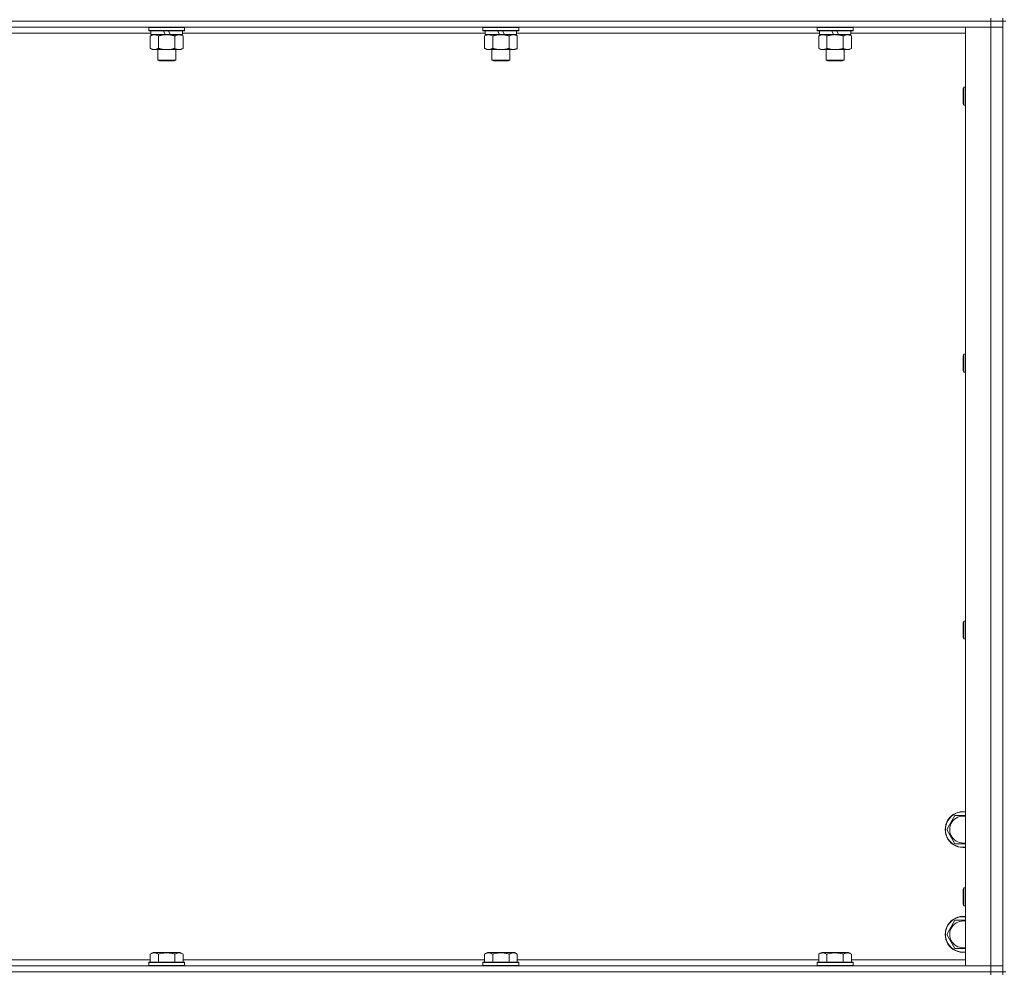
# Model space of a CAD drawing. Units: millimetres. Extents: x 0 to 30652, y -7 to 21000.
# Drawn here: x 22535 to 23193, y 14202 to 14839 of the extents above; entities that cross this region are included whole.
import ezdxf

# ---------------------------------------------------------------- set-up
doc = ezdxf.new("R2010")
doc.units = ezdxf.units.MM
doc.linetypes.add('K5LT_THIN', pattern=[0])
doc.layers.add('R', color=1, linetype='Continuous', true_color=0xff0000)
doc.layers.add('WELDING', color=7, linetype='Continuous', true_color=0xffffff)

msp = doc.modelspace()

# ---------------------------------------------------------------- linework, layer by layer
at = {"layer": 'R', "color": 7, "linetype": 'K5LT_THIN', "lineweight": 18}
for p, q in [((23183.63, 14837.79), (21859.63, 14837.79)), ((23183.63, 14837.79), (21859.63, 14837.79)), ((23183.63, 14839.79), (23183.63, 14837.79)), ((23183.63, 14837.79), (23191.63, 14837.79)), ((23183.63, 14837.79), (23183.63, 14833.79)), ((23191.63, 14837.79), (23183.63, 14837.79)), ((23191.63, 14839.79), (23191.63, 14837.79)), ((23191.63, 14202.79), (23191.63, 14837.79)), ((23193.63, 14837.79), (23191.63, 14837.79)), ((23191.63, 14837.79), (23191.63, 14833.79)), ((23183.63, 14833.79), (21859.63, 14833.79)), ((22622.73, 14829.79), (22420.53, 14829.79)), ((22621.23, 14833.49), (22621.4, 14833.79)), ((22621.23, 14833.49), (22621.23, 14831.59)), ((22645.23, 14833.49), (22621.23, 14833.49)), ((22645.23, 14831.59), (22621.23, 14831.59)), ((22621.23, 14831.59), (22621.4, 14831.29)), ((22645.06, 14831.29), (22621.4, 14831.29)), ((22622.26, 14827.94), (22623.73, 14828.79)), ((22622.73, 14831.29), (22622.73, 14828.79)), ((22632.22, 14828.79), (22622.73, 14828.79)), ((22632.22, 14828.79), (22631.05, 14831.29)), ((22632.22, 14828.79), (22633.23, 14828.79)), ((22633.23, 14828.79), (22635.53, 14828.79)), ((22635.53, 14828.79), (22634.36, 14831.29)), ((22643.73, 14828.79), (22635.53, 14828.79)), ((22644.2, 14827.94), (22642.73, 14828.79)), ((22643.73, 14831.29), (22643.73, 14828.79)), ((22845.93, 14829.79), (22643.73, 14829.79)), ((22645.23, 14833.49), (22645.06, 14833.79)), ((22645.23, 14831.59), (22645.06, 14831.29)), ((22645.23, 14833.49), (22645.23, 14831.59)), ((22844.43, 14833.49), (22844.6, 14833.79)), ((22844.43, 14833.49), (22844.43, 14831.59)), ((22868.43, 14833.49), (22844.43, 14833.49)), ((22868.43, 14831.59), (22844.43, 14831.59)), ((22844.43, 14831.59), (22844.6, 14831.29)), ((22868.26, 14831.29), (22844.6, 14831.29)), ((22845.46, 14827.94), (22846.93, 14828.79)), ((22845.93, 14831.29), (22845.93, 14828.79)), ((22855.42, 14828.79), (22845.93, 14828.79)), ((22855.42, 14828.79), (22854.25, 14831.29)), ((22855.42, 14828.79), (22856.43, 14828.79)), ((22856.43, 14828.79), (22858.73, 14828.79)), ((22858.73, 14828.79), (22857.56, 14831.29)), ((22866.93, 14828.79), (22858.73, 14828.79)), ((22867.4, 14827.94), (22865.93, 14828.79)), ((22866.93, 14831.29), (22866.93, 14828.79)), ((23069.13, 14829.79), (22866.93, 14829.79)), ((22868.43, 14833.49), (22868.26, 14833.79)), ((22868.43, 14831.59), (22868.26, 14831.29)), ((22868.43, 14833.49), (22868.43, 14831.59)), ((23067.63, 14833.49), (23067.8, 14833.79)), ((23067.63, 14833.49), (23067.63, 14831.59)), ((23091.63, 14833.49), (23067.63, 14833.49)), ((23091.63, 14831.59), (23067.63, 14831.59)), ((23067.63, 14831.59), (23067.8, 14831.29)), ((23091.46, 14831.29), (23067.8, 14831.29)), ((23068.66, 14827.94), (23070.13, 14828.79)), ((23069.13, 14831.29), (23069.13, 14828.79)), ((23078.62, 14828.79), (23069.13, 14828.79)), ((23078.62, 14828.79), (23077.45, 14831.29)), ((23078.62, 14828.79), (23079.63, 14828.79)), ((23079.63, 14828.79), (23081.93, 14828.79)), ((23081.93, 14828.79), (23080.76, 14831.29)), ((23090.13, 14828.79), (23081.93, 14828.79)), ((23090.6, 14827.94), (23089.13, 14828.79)), ((23090.13, 14831.29), (23090.13, 14828.79)), ((23166.63, 14829.79), (23090.13, 14829.79)), ((23091.63, 14833.49), (23091.46, 14833.79)), ((23091.63, 14831.59), (23091.46, 14831.29)), ((23091.63, 14833.49), (23091.63, 14831.59)), ((23166.63, 14833.79), (23183.63, 14833.79)), ((23166.63, 14206.79), (23166.63, 14833.79)), ((23183.63, 14206.79), (23183.63, 14833.79)), ((23183.63, 14833.79), (23191.63, 14833.79)), ((23191.63, 14833.79), (23183.63, 14833.79)), ((23191.63, 14833.79), (23191.63, 14206.79)), ((22622.26, 14827.94), (22622.26, 14819.64)), ((22627.75, 14827.94), (22627.75, 14819.64)), ((22638.72, 14827.94), (22638.72, 14819.64)), ((22644.2, 14827.94), (22644.2, 14819.64)), ((22845.46, 14827.94), (22845.46, 14819.64)), ((22850.95, 14827.94), (22850.95, 14819.64)), ((22861.92, 14827.94), (22861.92, 14819.64)), ((22867.4, 14827.94), (22867.4, 14819.64)), ((23068.66, 14827.94), (23068.66, 14819.64)), ((23074.15, 14827.94), (23074.15, 14819.64)), ((23085.12, 14827.94), (23085.12, 14819.64)), ((23090.6, 14827.94), (23090.6, 14819.64)), ((22622.26, 14819.64), (22623.73, 14818.79)), ((22625, 14818.79), (22623.73, 14818.79)), ((22642.73, 14818.79), (22625, 14818.79)), ((22627.23, 14818.79), (22627.23, 14811.86)), ((22639.23, 14818.79), (22639.23, 14811.86)), ((22644.2, 14819.64), (22642.73, 14818.79)), ((22845.46, 14819.64), (22846.93, 14818.79)), ((22848.2, 14818.79), (22846.93, 14818.79)), ((22865.93, 14818.79), (22848.2, 14818.79)), ((22850.43, 14818.79), (22850.43, 14811.86)), ((22862.43, 14818.79), (22862.43, 14811.86)), ((22867.4, 14819.64), (22865.93, 14818.79)), ((23068.66, 14819.64), (23070.13, 14818.79)), ((23071.4, 14818.79), (23070.13, 14818.79)), ((23089.13, 14818.79), (23071.4, 14818.79)), ((23073.63, 14818.79), (23073.63, 14811.86)), ((23085.63, 14818.79), (23085.63, 14811.86)), ((23090.6, 14819.64), (23089.13, 14818.79)), ((22639.23, 14811.86), (22627.23, 14811.86)), ((22627.23, 14811.86), (22628.23, 14811.29)), ((22638.23, 14811.29), (22628.23, 14811.29)), ((22639.23, 14811.86), (22638.23, 14811.29)), ((22862.43, 14811.86), (22850.43, 14811.86)), ((22850.43, 14811.86), (22851.43, 14811.29)), ((22861.43, 14811.29), (22851.43, 14811.29)), ((22862.43, 14811.86), (22861.43, 14811.29)), ((23085.63, 14811.86), (23073.63, 14811.86)), ((23073.63, 14811.86), (23074.63, 14811.29)), ((23084.63, 14811.29), (23074.63, 14811.29)), ((23085.63, 14811.86), (23084.63, 14811.29)), ((23165.71, 14793.79), (23165.13, 14792.79)), ((23165.13, 14785.29), (23165.13, 14792.79)), ((23166.63, 14793.79), (23165.71, 14793.79)), ((23165.71, 14784.79), (23165.71, 14793.79)), ((23165.13, 14782.79), (23165.13, 14785.29)), ((23165.71, 14781.79), (23165.13, 14782.79)), ((23165.71, 14781.79), (23165.71, 14784.79)), ((23166.63, 14781.79), (23165.71, 14781.79)), ((23165.71, 14615.45), (23165.13, 14614.45)), ((23165.13, 14606.95), (23165.13, 14614.45)), ((23166.63, 14615.45), (23165.71, 14615.45)), ((23165.71, 14606.45), (23165.71, 14615.45)), ((23165.13, 14604.45), (23165.13, 14606.95)), ((23165.71, 14603.45), (23165.71, 14606.45)), ((23165.71, 14603.45), (23165.13, 14604.45)), ((23166.63, 14603.45), (23165.71, 14603.45)), ((23165.71, 14437.12), (23165.13, 14436.12)), ((23165.13, 14428.62), (23165.13, 14436.12)), ((23166.63, 14437.12), (23165.71, 14437.12)), ((23165.71, 14428.12), (23165.71, 14437.12)), ((23165.13, 14426.12), (23165.13, 14428.62)), ((23165.71, 14425.12), (23165.71, 14428.12)), ((23165.71, 14425.12), (23165.13, 14426.12)), ((23166.63, 14425.12), (23165.71, 14425.12)), ((23154.16, 14297.79), (23159.65, 14307.29)), ((23159.65, 14307.29), (23166.63, 14307.29)), ((23159.65, 14288.29), (23154.16, 14297.79)), ((23165.71, 14258.79), (23165.13, 14257.79)), ((23165.13, 14250.29), (23165.13, 14257.79)), ((23166.63, 14258.79), (23165.71, 14258.79)), ((23165.71, 14249.79), (23165.71, 14258.79)), ((23165.13, 14247.79), (23165.13, 14250.29)), ((23165.71, 14246.79), (23165.71, 14249.79)), ((23165.71, 14246.79), (23165.13, 14247.79)), ((23166.63, 14246.79), (23165.71, 14246.79)), ((23154.16, 14227.79), (23159.65, 14237.29)), ((23159.65, 14237.29), (23166.63, 14237.29)), ((23159.65, 14218.29), (23154.16, 14227.79)), ((22421, 14210.79), (22622.26, 14210.79)), ((22622.26, 14214.63), (22624.26, 14215.79)), ((22622.26, 14214.63), (22622.26, 14209.29)), ((22642.2, 14215.79), (22624.26, 14215.79)), ((22627.75, 14214.63), (22627.75, 14209.29)), ((22638.72, 14214.63), (22638.72, 14209.29)), ((22644.2, 14214.63), (22642.2, 14215.79)), ((22644.2, 14214.63), (22644.2, 14209.29)), ((22644.2, 14210.79), (22845.46, 14210.79)), ((22845.46, 14214.63), (22847.46, 14215.79)), ((22845.46, 14214.63), (22845.46, 14209.29)), ((22865.4, 14215.79), (22847.46, 14215.79)), ((22850.95, 14214.63), (22850.95, 14209.29)), ((22861.92, 14214.63), (22861.92, 14209.29)), ((22867.4, 14214.63), (22865.4, 14215.79)), ((22867.4, 14214.63), (22867.4, 14209.29)), ((22867.4, 14210.79), (23068.66, 14210.79)), ((23068.66, 14214.63), (23070.66, 14215.79)), ((23068.66, 14214.63), (23068.66, 14209.29)), ((23088.6, 14215.79), (23070.66, 14215.79)), ((23074.15, 14214.63), (23074.15, 14209.29)), ((23085.12, 14214.63), (23085.12, 14209.29)), ((23090.6, 14214.63), (23088.6, 14215.79)), ((23090.6, 14214.63), (23090.6, 14209.29)), ((23090.6, 14210.79), (23166.63, 14210.79)), ((21859.63, 14206.79), (23183.63, 14206.79)), ((22621.23, 14208.99), (22621.4, 14209.29)), ((22621.23, 14208.99), (22621.23, 14207.09)), ((22645.23, 14208.99), (22621.23, 14208.99)), ((22645.23, 14207.09), (22621.23, 14207.09)), ((22621.23, 14207.09), (22621.4, 14206.79)), ((22645.06, 14209.29), (22621.4, 14209.29)), ((22645.23, 14208.99), (22645.06, 14209.29)), ((22645.23, 14207.09), (22645.06, 14206.79)), ((22645.23, 14208.99), (22645.23, 14207.09)), ((22844.43, 14208.99), (22844.6, 14209.29)), ((22844.43, 14208.99), (22844.43, 14207.09)), ((22868.43, 14208.99), (22844.43, 14208.99)), ((22868.43, 14207.09), (22844.43, 14207.09)), ((22844.43, 14207.09), (22844.6, 14206.79)), ((22868.26, 14209.29), (22844.6, 14209.29)), ((22868.43, 14208.99), (22868.26, 14209.29)), ((22868.43, 14207.09), (22868.26, 14206.79)), ((22868.43, 14208.99), (22868.43, 14207.09)), ((23067.63, 14208.99), (23067.8, 14209.29)), ((23067.63, 14208.99), (23067.63, 14207.09)), ((23091.63, 14208.99), (23067.63, 14208.99)), ((23091.63, 14207.09), (23067.63, 14207.09)), ((23067.63, 14207.09), (23067.8, 14206.79)), ((23091.46, 14209.29), (23067.8, 14209.29)), ((23091.63, 14208.99), (23091.46, 14209.29)), ((23091.63, 14207.09), (23091.46, 14206.79)), ((23091.63, 14208.99), (23091.63, 14207.09)), ((23183.63, 14206.79), (23166.63, 14206.79)), ((23191.63, 14206.79), (23183.63, 14206.79)), ((23183.63, 14206.79), (23191.63, 14206.79)), ((23183.63, 14202.79), (23183.63, 14206.79)), ((23191.63, 14202.79), (23191.63, 14206.79)), ((23183.63, 14202.79), (21859.63, 14202.79)), ((21859.63, 14202.79), (23183.63, 14202.79)), ((23183.63, 14202.79), (23191.63, 14202.79)), ((23183.63, 14202.79), (23183.63, 14200.79)), ((23191.63, 14202.79), (23183.63, 14202.79)), ((23193.63, 14202.79), (23191.63, 14202.79)), ((23191.63, 14202.79), (23191.63, 14200.79))]:
    msp.add_line(p, q, dxfattribs=at)
for centre, radius, start, end in [((23165.13, 14297.79), 12, 82.81924, 277.18076), ((23165.13, 14297.79), 11.83, 82.71351, 277.28649), ((23165.13, 14297.79), 8.97, 80.37625, 279.62375), ((23165.13, 14227.79), 12, 82.81924, 277.18076), ((23165.13, 14227.79), 11.83, 82.71351, 277.28649), ((23165.13, 14227.79), 8.97, 80.37625, 279.62375)]:
    msp.add_arc(centre, radius, start, end, dxfattribs=at)
at = {"layer": 'WELDING', "color": 7, "linetype": 'K5LT_THIN', "lineweight": 18}
for p, q in [((22846.72, 14828.53), (22845.82, 14828.13)), ((22847.64, 14828.75), (22846.72, 14828.53)), ((22848.2, 14828.79), (22847.64, 14828.75)), ((22845.82, 14828.13), (22845.46, 14827.94)), ((23166.63, 14288.29), (23159.65, 14288.29)), ((23166.63, 14218.29), (23159.65, 14218.29))]:
    msp.add_line(p, q, dxfattribs=at)
for points, knots in [([(22625, 14828.79), (22624.82, 14828.79), (22624.51, 14828.77), (22624.02, 14828.68), (22623.49, 14828.53), (22622.89, 14828.28), (22622.47, 14828.06), (22622.26, 14827.94)], [0, 0, 0, 0, 1.597458, 2.676777, 4.235764, 6.182879, 8, 8, 8, 8]), ([(22627.75, 14827.94), (22627.41, 14828.13), (22626.93, 14828.38), (22626.28, 14828.6), (22625.87, 14828.7), (22625.44, 14828.77), (22625.16, 14828.79), (22625, 14828.79)], [0, 0, 0, 0, 3.005828, 4.318193, 5.5895, 6.632109, 8, 8, 8, 8]), ([(22633.23, 14828.79), (22633.05, 14828.79), (22632.69, 14828.78), (22632.13, 14828.75), (22631.58, 14828.71), (22631.09, 14828.65), (22630.73, 14828.6), (22630.5, 14828.57), (22630.33, 14828.54), (22630.16, 14828.51), (22629.98, 14828.48), (22629.81, 14828.44), (22629.62, 14828.4), (22629.4, 14828.36), (22629.08, 14828.29), (22628.77, 14828.21), (22628.45, 14828.13), (22628.22, 14828.07), (22627.98, 14828.01), (22627.83, 14827.96), (22627.75, 14827.94)], [0, 0, 0, 0, 0.426692, 0.853385, 1.280077, 1.70677, 1.976977, 2.112081, 2.247185, 2.382289, 2.517392, 2.652496, 2.7876, 2.975699, 3.163798, 3.539996, 3.728096, 3.916195, 4.104294, 4.292393, 4.292393, 4.292393, 4.292393]), ([(22638.72, 14827.94), (22638.65, 14827.96), (22638.53, 14827.99), (22638.35, 14828.04), (22638.16, 14828.09), (22637.92, 14828.16), (22637.61, 14828.23), (22637.27, 14828.31), (22636.96, 14828.38), (22636.69, 14828.44), (22636.45, 14828.48), (22636.27, 14828.51), (22636.06, 14828.55), (22635.77, 14828.6), (22635.41, 14828.65), (22635.05, 14828.69), (22634.56, 14828.74), (22634.07, 14828.77), (22633.59, 14828.78), (22633.35, 14828.79), (22633.23, 14828.79)], [0, 0, 0, 0, 0.14736, 0.294719, 0.442079, 0.589439, 0.884158, 1.178877, 1.396237, 1.613598, 1.830958, 1.939638, 2.048318, 2.328827, 2.609337, 2.889846, 3.170356, 3.731374, 4.011884, 4.292393, 4.292393, 4.292393, 4.292393]), ([(22641.46, 14828.79), (22641.33, 14828.79), (22641.09, 14828.78), (22640.71, 14828.73), (22640.35, 14828.64), (22639.89, 14828.5), (22639.34, 14828.28), (22638.92, 14828.06), (22638.72, 14827.94)], [0, 0, 0, 0, 1.192024, 2.404251, 3.60809, 4.765234, 6.955738, 9, 9, 9, 9]), ([(22644.2, 14827.94), (22643.91, 14828.1), (22643.48, 14828.33), (22642.92, 14828.54), (22642.53, 14828.65), (22642.17, 14828.73), (22641.82, 14828.78), (22641.58, 14828.79), (22641.46, 14828.79)], [0, 0, 0, 0, 2.905563, 4.375924, 5.511195, 6.679161, 7.850161, 9, 9, 9, 9]), ([(22850.95, 14827.94), (22850.61, 14828.13), (22850.13, 14828.38), (22849.48, 14828.6), (22849.07, 14828.7), (22848.64, 14828.77), (22848.36, 14828.79), (22848.2, 14828.79)], [0, 0, 0, 0, 3.005828, 4.318193, 5.5895, 6.632109, 8, 8, 8, 8]), ([(22856.43, 14828.79), (22856.25, 14828.79), (22855.89, 14828.78), (22855.33, 14828.75), (22854.78, 14828.71), (22854.29, 14828.65), (22853.93, 14828.6), (22853.7, 14828.57), (22853.53, 14828.54), (22853.36, 14828.51), (22853.18, 14828.48), (22853.01, 14828.44), (22852.82, 14828.4), (22852.6, 14828.36), (22852.28, 14828.29), (22851.97, 14828.21), (22851.65, 14828.13), (22851.42, 14828.07), (22851.18, 14828.01), (22851.03, 14827.96), (22850.95, 14827.94)], [0, 0, 0, 0, 0.426692, 0.853385, 1.280077, 1.70677, 1.976977, 2.112081, 2.247185, 2.382289, 2.517392, 2.652496, 2.7876, 2.975699, 3.163798, 3.539996, 3.728096, 3.916195, 4.104294, 4.292393, 4.292393, 4.292393, 4.292393]), ([(22861.92, 14827.94), (22861.85, 14827.96), (22861.73, 14827.99), (22861.55, 14828.04), (22861.36, 14828.09), (22861.12, 14828.16), (22860.81, 14828.23), (22860.47, 14828.31), (22860.16, 14828.38), (22859.89, 14828.44), (22859.65, 14828.48), (22859.47, 14828.51), (22859.26, 14828.55), (22858.97, 14828.6), (22858.61, 14828.65), (22858.25, 14828.69), (22857.76, 14828.74), (22857.27, 14828.77), (22856.79, 14828.78), (22856.55, 14828.79), (22856.43, 14828.79)], [0, 0, 0, 0, 0.14736, 0.294719, 0.442079, 0.589439, 0.884158, 1.178877, 1.396237, 1.613598, 1.830958, 1.939638, 2.048318, 2.328827, 2.609337, 2.889846, 3.170356, 3.731374, 4.011884, 4.292393, 4.292393, 4.292393, 4.292393]), ([(22864.66, 14828.79), (22864.53, 14828.79), (22864.29, 14828.78), (22863.91, 14828.73), (22863.55, 14828.64), (22863.09, 14828.5), (22862.54, 14828.28), (22862.12, 14828.06), (22861.92, 14827.94)], [0, 0, 0, 0, 1.192024, 2.404251, 3.60809, 4.765234, 6.955738, 9, 9, 9, 9]), ([(22867.4, 14827.94), (22867.11, 14828.1), (22866.68, 14828.33), (22866.12, 14828.54), (22865.73, 14828.65), (22865.37, 14828.73), (22865.02, 14828.78), (22864.78, 14828.79), (22864.66, 14828.79)], [0, 0, 0, 0, 2.905563, 4.375924, 5.511195, 6.679161, 7.850161, 9, 9, 9, 9]), ([(23071.4, 14828.79), (23071.22, 14828.79), (23070.91, 14828.77), (23070.42, 14828.68), (23069.89, 14828.53), (23069.29, 14828.28), (23068.87, 14828.06), (23068.66, 14827.94)], [0, 0, 0, 0, 1.597458, 2.676777, 4.235764, 6.182879, 8, 8, 8, 8]), ([(23074.15, 14827.94), (23073.81, 14828.13), (23073.33, 14828.38), (23072.68, 14828.6), (23072.27, 14828.7), (23071.84, 14828.77), (23071.56, 14828.79), (23071.4, 14828.79)], [0, 0, 0, 0, 3.005828, 4.318193, 5.5895, 6.632109, 8, 8, 8, 8]), ([(23079.63, 14828.79), (23079.45, 14828.79), (23079.09, 14828.78), (23078.53, 14828.75), (23077.98, 14828.71), (23077.49, 14828.65), (23077.13, 14828.6), (23076.9, 14828.57), (23076.73, 14828.54), (23076.56, 14828.51), (23076.38, 14828.48), (23076.21, 14828.44), (23076.02, 14828.4), (23075.8, 14828.36), (23075.48, 14828.29), (23075.17, 14828.21), (23074.85, 14828.13), (23074.62, 14828.07), (23074.38, 14828.01), (23074.23, 14827.96), (23074.15, 14827.94)], [0, 0, 0, 0, 0.426692, 0.853385, 1.280077, 1.70677, 1.976977, 2.112081, 2.247185, 2.382289, 2.517392, 2.652496, 2.7876, 2.975699, 3.163798, 3.539996, 3.728096, 3.916195, 4.104294, 4.292393, 4.292393, 4.292393, 4.292393]), ([(23085.12, 14827.94), (23085.05, 14827.96), (23084.93, 14827.99), (23084.75, 14828.04), (23084.56, 14828.09), (23084.32, 14828.16), (23084.01, 14828.23), (23083.67, 14828.31), (23083.36, 14828.38), (23083.09, 14828.44), (23082.85, 14828.48), (23082.67, 14828.51), (23082.46, 14828.55), (23082.17, 14828.6), (23081.81, 14828.65), (23081.45, 14828.69), (23080.96, 14828.74), (23080.47, 14828.77), (23079.99, 14828.78), (23079.75, 14828.79), (23079.63, 14828.79)], [0, 0, 0, 0, 0.14736, 0.294719, 0.442079, 0.589439, 0.884158, 1.178877, 1.396237, 1.613598, 1.830958, 1.939638, 2.048318, 2.328827, 2.609337, 2.889846, 3.170356, 3.731374, 4.011884, 4.292393, 4.292393, 4.292393, 4.292393]), ([(23087.86, 14828.79), (23087.73, 14828.79), (23087.49, 14828.78), (23087.11, 14828.73), (23086.75, 14828.64), (23086.29, 14828.5), (23085.74, 14828.28), (23085.32, 14828.06), (23085.12, 14827.94)], [0, 0, 0, 0, 1.192024, 2.404251, 3.60809, 4.765234, 6.955738, 9, 9, 9, 9]), ([(23090.6, 14827.94), (23090.31, 14828.1), (23089.88, 14828.33), (23089.32, 14828.54), (23088.93, 14828.65), (23088.57, 14828.73), (23088.22, 14828.78), (23087.98, 14828.79), (23087.86, 14828.79)], [0, 0, 0, 0, 2.905563, 4.375924, 5.511195, 6.679161, 7.850161, 9, 9, 9, 9]), ([(22622.26, 14819.64), (22622.51, 14819.49), (22622.94, 14819.27), (22623.55, 14819.03), (22624.08, 14818.88), (22624.56, 14818.8), (22624.87, 14818.79), (22625, 14818.79)], [0, 0, 0, 0, 2.217775, 3.830428, 5.353122, 6.821732, 8, 8, 8, 8]), ([(22625, 14818.79), (22625.18, 14818.79), (22625.54, 14818.81), (22625.98, 14818.9), (22626.48, 14819.04), (22627.04, 14819.25), (22627.51, 14819.5), (22627.75, 14819.64)], [0, 0, 0, 0, 1.523216, 3.057663, 3.814901, 5.878539, 8, 8, 8, 8]), ([(22627.75, 14819.64), (22627.84, 14819.61), (22628.02, 14819.56), (22628.3, 14819.48), (22628.58, 14819.41), (22629.13, 14819.27), (22629.9, 14819.11), (22630.87, 14818.95), (22631.6, 14818.86), (22632.15, 14818.82), (22632.51, 14818.8), (22632.81, 14818.79), (22633.05, 14818.79), (22633.29, 14818.79), (22633.59, 14818.79), (22633.96, 14818.8), (22634.32, 14818.82), (22634.8, 14818.86), (22635.4, 14818.92), (22636.32, 14819.06), (22637.21, 14819.24), (22637.97, 14819.43), (22638.39, 14819.54), (22638.61, 14819.61), (22638.72, 14819.64)], [0, 0, 0, 0, 0.360272, 0.720544, 1.080816, 1.441087, 2.882175, 4.029166, 5.176157, 5.634334, 6.092512, 6.546256, 6.773128, 7, 7.455961, 7.911922, 8.367882, 8.823843, 9.735765, 10.647686, 12.323843, 13.161922, 13.580961, 14, 14, 14, 14]), ([(22638.72, 14819.64), (22639.04, 14819.45), (22639.51, 14819.21), (22640.09, 14819.01), (22640.43, 14818.91), (22640.73, 14818.85), (22641.07, 14818.8), (22641.43, 14818.78), (22641.78, 14818.8), (22642.09, 14818.83), (22642.43, 14818.9), (22642.87, 14819.02), (22643.48, 14819.25), (22643.95, 14819.49), (22644.2, 14819.64)], [0, 0, 0, 0, 2.72415, 3.912285, 4.716446, 5.530362, 6.353984, 7.500189, 8.40607, 9.211142, 9.998759, 11.128707, 12.847273, 15, 15, 15, 15]), ([(22845.46, 14819.64), (22845.71, 14819.49), (22846.14, 14819.27), (22846.75, 14819.03), (22847.28, 14818.88), (22847.76, 14818.8), (22848.07, 14818.79), (22848.2, 14818.79)], [0, 0, 0, 0, 2.217775, 3.830428, 5.353122, 6.821732, 8, 8, 8, 8]), ([(22848.2, 14818.79), (22848.38, 14818.79), (22848.74, 14818.81), (22849.18, 14818.9), (22849.68, 14819.04), (22850.24, 14819.25), (22850.71, 14819.5), (22850.95, 14819.64)], [0, 0, 0, 0, 1.523216, 3.057663, 3.814901, 5.878539, 8, 8, 8, 8]), ([(22850.95, 14819.64), (22851.04, 14819.61), (22851.22, 14819.56), (22851.5, 14819.48), (22851.78, 14819.41), (22852.33, 14819.27), (22853.1, 14819.11), (22854.07, 14818.95), (22854.8, 14818.86), (22855.35, 14818.82), (22855.71, 14818.8), (22856.01, 14818.79), (22856.25, 14818.79), (22856.49, 14818.79), (22856.79, 14818.79), (22857.16, 14818.8), (22857.52, 14818.82), (22858, 14818.86), (22858.6, 14818.92), (22859.52, 14819.06), (22860.41, 14819.24), (22861.17, 14819.43), (22861.59, 14819.54), (22861.81, 14819.61), (22861.92, 14819.64)], [0, 0, 0, 0, 0.360272, 0.720544, 1.080816, 1.441087, 2.882175, 4.029166, 5.176157, 5.634334, 6.092512, 6.546256, 6.773128, 7, 7.455961, 7.911922, 8.367882, 8.823843, 9.735765, 10.647686, 12.323843, 13.161922, 13.580961, 14, 14, 14, 14]), ([(22861.92, 14819.64), (22862.24, 14819.45), (22862.71, 14819.21), (22863.29, 14819.01), (22863.63, 14818.91), (22863.93, 14818.85), (22864.27, 14818.8), (22864.63, 14818.78), (22864.98, 14818.8), (22865.29, 14818.83), (22865.63, 14818.9), (22866.07, 14819.02), (22866.68, 14819.25), (22867.15, 14819.49), (22867.4, 14819.64)], [0, 0, 0, 0, 2.72415, 3.912285, 4.716446, 5.530362, 6.353984, 7.500189, 8.40607, 9.211142, 9.998759, 11.128707, 12.847273, 15, 15, 15, 15]), ([(23068.66, 14819.64), (23068.91, 14819.49), (23069.34, 14819.27), (23069.95, 14819.03), (23070.48, 14818.88), (23070.96, 14818.8), (23071.27, 14818.79), (23071.4, 14818.79)], [0, 0, 0, 0, 2.217775, 3.830428, 5.353122, 6.821732, 8, 8, 8, 8]), ([(23071.4, 14818.79), (23071.58, 14818.79), (23071.94, 14818.81), (23072.38, 14818.9), (23072.88, 14819.04), (23073.44, 14819.25), (23073.91, 14819.5), (23074.15, 14819.64)], [0, 0, 0, 0, 1.523216, 3.057663, 3.814901, 5.878539, 8, 8, 8, 8]), ([(23074.15, 14819.64), (23074.24, 14819.61), (23074.42, 14819.56), (23074.7, 14819.48), (23074.98, 14819.41), (23075.53, 14819.27), (23076.3, 14819.11), (23077.27, 14818.95), (23078, 14818.86), (23078.55, 14818.82), (23078.91, 14818.8), (23079.21, 14818.79), (23079.45, 14818.79), (23079.69, 14818.79), (23079.99, 14818.79), (23080.36, 14818.8), (23080.72, 14818.82), (23081.2, 14818.86), (23081.8, 14818.92), (23082.72, 14819.06), (23083.61, 14819.24), (23084.37, 14819.43), (23084.79, 14819.54), (23085.01, 14819.61), (23085.12, 14819.64)], [0, 0, 0, 0, 0.360272, 0.720544, 1.080816, 1.441087, 2.882175, 4.029166, 5.176157, 5.634334, 6.092512, 6.546256, 6.773128, 7, 7.455961, 7.911922, 8.367882, 8.823843, 9.735765, 10.647686, 12.323843, 13.161922, 13.580961, 14, 14, 14, 14]), ([(23085.12, 14819.64), (23085.44, 14819.45), (23085.91, 14819.21), (23086.49, 14819.01), (23086.83, 14818.91), (23087.13, 14818.85), (23087.47, 14818.8), (23087.83, 14818.78), (23088.18, 14818.8), (23088.49, 14818.83), (23088.83, 14818.9), (23089.27, 14819.02), (23089.88, 14819.25), (23090.35, 14819.49), (23090.6, 14819.64)], [0, 0, 0, 0, 2.72415, 3.912285, 4.716446, 5.530362, 6.353984, 7.500189, 8.40607, 9.211142, 9.998759, 11.128707, 12.847273, 15, 15, 15, 15]), ([(22627.75, 14214.63), (22627.42, 14214.82), (22627.02, 14215.02), (22626.53, 14215.21), (22626.26, 14215.3), (22625.99, 14215.37), (22625.71, 14215.43), (22625.38, 14215.47), (22625.02, 14215.49), (22624.67, 14215.47), (22624.35, 14215.44), (22624, 14215.37), (22623.57, 14215.25), (22622.97, 14215.02), (22622.52, 14214.78), (22622.26, 14214.63)], [0, 0, 0, 0, 2.912728, 3.529104, 4.366059, 5.20805, 5.90491, 6.841792, 7.999747, 8.992853, 9.878966, 10.753647, 12.031595, 13.665019, 16, 16, 16, 16]), ([(22638.72, 14214.63), (22638.48, 14214.7), (22637.86, 14214.87), (22636.73, 14215.14), (22635.61, 14215.33), (22634.66, 14215.43), (22634.02, 14215.47), (22633.52, 14215.48), (22633.16, 14215.48), (22632.82, 14215.48), (22632.42, 14215.47), (22631.97, 14215.44), (22631.51, 14215.4), (22630.86, 14215.32), (22629.84, 14215.16), (22628.74, 14214.91), (22627.99, 14214.7), (22627.75, 14214.63)], [0, 0, 0, 0, 2.896048, 7.635036, 13.675312, 16.352744, 19.030177, 21.193346, 22.27493, 23.356515, 25.164905, 26.973294, 28.781684, 30.590074, 34.691771, 40.985529, 43.953237, 43.953237, 43.953237, 43.953237]), ([(22644.2, 14214.63), (22643.88, 14214.82), (22643.48, 14215.02), (22642.98, 14215.21), (22642.72, 14215.3), (22642.45, 14215.37), (22642.16, 14215.43), (22641.84, 14215.47), (22641.48, 14215.49), (22641.13, 14215.47), (22640.81, 14215.44), (22640.46, 14215.37), (22640.02, 14215.25), (22639.42, 14215.02), (22638.98, 14214.78), (22638.72, 14214.63)], [0, 0, 0, 0, 2.912728, 3.529104, 4.366059, 5.20805, 5.90491, 6.841792, 7.999747, 8.992853, 9.878966, 10.753647, 12.031595, 13.665019, 16, 16, 16, 16]), ([(22850.95, 14214.63), (22850.62, 14214.82), (22850.22, 14215.02), (22849.73, 14215.21), (22849.46, 14215.3), (22849.19, 14215.37), (22848.91, 14215.43), (22848.58, 14215.47), (22848.22, 14215.49), (22847.87, 14215.47), (22847.55, 14215.44), (22847.2, 14215.37), (22846.77, 14215.25), (22846.17, 14215.02), (22845.72, 14214.78), (22845.46, 14214.63)], [0, 0, 0, 0, 2.912728, 3.529104, 4.366059, 5.20805, 5.90491, 6.841792, 7.999747, 8.992853, 9.878966, 10.753647, 12.031595, 13.665019, 16, 16, 16, 16]), ([(22861.92, 14214.63), (22861.68, 14214.7), (22861.06, 14214.87), (22859.93, 14215.14), (22858.81, 14215.33), (22857.86, 14215.43), (22857.22, 14215.47), (22856.72, 14215.48), (22856.36, 14215.48), (22856.02, 14215.48), (22855.62, 14215.47), (22855.17, 14215.44), (22854.71, 14215.4), (22854.06, 14215.32), (22853.04, 14215.16), (22851.94, 14214.91), (22851.19, 14214.7), (22850.95, 14214.63)], [0, 0, 0, 0, 2.896048, 7.635036, 13.675312, 16.352744, 19.030177, 21.193346, 22.27493, 23.356515, 25.164905, 26.973294, 28.781684, 30.590074, 34.691771, 40.985529, 43.953237, 43.953237, 43.953237, 43.953237]), ([(22867.4, 14214.63), (22867.08, 14214.82), (22866.68, 14215.02), (22866.18, 14215.21), (22865.92, 14215.3), (22865.65, 14215.37), (22865.36, 14215.43), (22865.04, 14215.47), (22864.68, 14215.49), (22864.33, 14215.47), (22864.01, 14215.44), (22863.66, 14215.37), (22863.22, 14215.25), (22862.62, 14215.02), (22862.18, 14214.78), (22861.92, 14214.63)], [0, 0, 0, 0, 2.912728, 3.529104, 4.366059, 5.20805, 5.90491, 6.841792, 7.999747, 8.992853, 9.878966, 10.753647, 12.031595, 13.665019, 16, 16, 16, 16]), ([(23074.15, 14214.63), (23073.82, 14214.82), (23073.42, 14215.02), (23072.93, 14215.21), (23072.66, 14215.3), (23072.39, 14215.37), (23072.11, 14215.43), (23071.78, 14215.47), (23071.42, 14215.49), (23071.07, 14215.47), (23070.75, 14215.44), (23070.4, 14215.37), (23069.97, 14215.25), (23069.37, 14215.02), (23068.92, 14214.78), (23068.66, 14214.63)], [0, 0, 0, 0, 2.912728, 3.529104, 4.366059, 5.20805, 5.90491, 6.841792, 7.999747, 8.992853, 9.878966, 10.753647, 12.031595, 13.665019, 16, 16, 16, 16]), ([(23085.12, 14214.63), (23084.88, 14214.7), (23084.26, 14214.87), (23083.13, 14215.14), (23082.01, 14215.33), (23081.06, 14215.43), (23080.42, 14215.47), (23079.92, 14215.48), (23079.56, 14215.48), (23079.22, 14215.48), (23078.82, 14215.47), (23078.37, 14215.44), (23077.91, 14215.4), (23077.26, 14215.32), (23076.24, 14215.16), (23075.14, 14214.91), (23074.39, 14214.7), (23074.15, 14214.63)], [0, 0, 0, 0, 2.896048, 7.635036, 13.675312, 16.352744, 19.030177, 21.193346, 22.27493, 23.356515, 25.164905, 26.973294, 28.781684, 30.590074, 34.691771, 40.985529, 43.953237, 43.953237, 43.953237, 43.953237]), ([(23090.6, 14214.63), (23090.28, 14214.82), (23089.88, 14215.02), (23089.38, 14215.21), (23089.12, 14215.3), (23088.85, 14215.37), (23088.56, 14215.43), (23088.24, 14215.47), (23087.88, 14215.49), (23087.53, 14215.47), (23087.21, 14215.44), (23086.86, 14215.37), (23086.42, 14215.25), (23085.82, 14215.02), (23085.38, 14214.78), (23085.12, 14214.63)], [0, 0, 0, 0, 2.912728, 3.529104, 4.366059, 5.20805, 5.90491, 6.841792, 7.999747, 8.992853, 9.878966, 10.753647, 12.031595, 13.665019, 16, 16, 16, 16])]:
    msp.add_open_spline(points, degree=3, knots=knots, dxfattribs=at)

doc.saveas('drawing.dxf')
